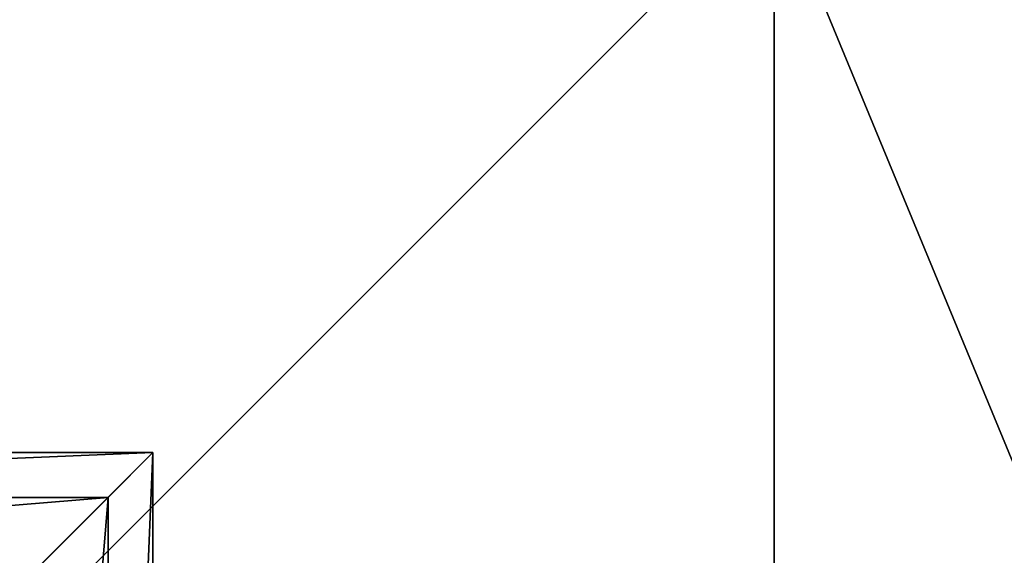
# Model space of a CAD drawing. Units: inches. Extents: x -155 to 273, y -192 to 318.
# Drawn here: x 23 to 30, y -14 to -10 of the extents above; entities that cross this region are included whole.
import ezdxf

# ---------------------------------------------------------------- set-up
doc = ezdxf.new("R2010")
doc.units = ezdxf.units.IN
doc.header["$MEASUREMENT"] = 0
doc.layers.get('0').update_dxf_attribs({"true_color": 0xffffff})
for name, color, linetype, true_color in [('element', 7, 'Continuous', 0xcc6600), ('foundations', 7, 'Continuous', 0x9fa3a3), ('konstrukcja', 7, 'Continuous', 0xd3d2ce)]:
    doc.layers.add(name, color=color, linetype=linetype, true_color=true_color)

# ---------------------------------------------------------------- blocks, each defined once
blk = doc.blocks.new('Group_4')
blk.add_line((28.3021, 11.6979, 35), (28.3021, 28.3021, 35))
at = {"color": 251, "true_color": 0x565656}
mesh = blk.add_polyface(dxfattribs=at)
corners = [(40, 40), (0, 0), (0, 40), (40, 0)]
mesh.append_faces([[corners[k] for k in face] for face in [(0, 1, 2), (1, 0, 3)]], dxfattribs={"vtx0": -1, "color": 251})
mesh = blk.add_polyface(dxfattribs=at)
corners = [(40, 0, 23.6916), (28.3021, 28.3021, 35), (28.3021, 11.6979, 35), (40, 40, 23.6916)]
mesh.append_faces([[corners[k] for k in face] for face in [(0, 1, 2), (1, 0, 3)]], dxfattribs={"vtx0": -1, "color": 251})
mesh = blk.add_polyface(dxfattribs=at)
corners = [(28.3021, 11.6979, 35), (11.6979, 28.3021, 35), (11.6979, 11.6979, 35), (28.3021, 28.3021, 35)]
mesh.append_faces([[corners[k] for k in face] for face in [(0, 1, 2), (1, 0, 3)]], dxfattribs={"vtx0": -1, "color": 251})
blk = doc.blocks.new('Grupa_2')
for p, q in [((0, 8, 266.75), (8, 8, 266.75)), ((0, 8, 22.5353), (8, 8, 22.5353)), ((8, 8, 22.5353), (8, 0, 22.5353)), ((8, 8, 266.75), (8, 0, 266.75)), ((8, 8, 22.5353), (8, 8, 266.75))]:
    blk.add_line(p, q)
at = {"color": 254, "true_color": 0xe2e2e2}
mesh = blk.add_polyface(dxfattribs=at)
corners = [(8, 8, 22.5353), (0, 0, 22.5353), (0, 8, 22.5353), (8, 0, 22.5353)]
mesh.append_faces([[corners[k] for k in face] for face in [(0, 1, 2), (1, 0, 3)]], dxfattribs={"vtx0": -1, "color": 254})
mesh = blk.add_polyface(dxfattribs=at)
corners = [(8, 0, 266.75), (0, 8, 266.75), (0, 0, 266.75), (8, 8, 266.75)]
mesh.append_faces([[corners[k] for k in face] for face in [(0, 1, 2), (1, 0, 3)]], dxfattribs={"vtx0": -1, "color": 254})
mesh = blk.add_polyface(dxfattribs=at)
corners = [(0, 8, 266.75), (8, 8, 22.5353), (0, 8, 22.5353), (8, 8, 266.75)]
mesh.append_faces([[corners[k] for k in face] for face in [(0, 1, 2), (1, 0, 3)]], dxfattribs={"vtx0": -1, "color": 254})
mesh = blk.add_polyface(dxfattribs=at)
corners = [(8, 8, 22.5353), (8, 0, 266.75), (8, 0, 22.5353), (8, 8, 266.75)]
mesh.append_faces([[corners[k] for k in face] for face in [(0, 1, 2), (1, 0, 3)]], dxfattribs={"vtx0": -1, "color": 254})
blk = doc.blocks.new('Group_38')
for p, q in [((8, 8), (0, 8)), ((8, 8), (7.68, 7.68, 2.112)), ((8, 0), (8, 8)), ((7.68, 7.68, 2.112), (0.32, 7.68, 2.112)), ((7.68, 7.68, 2.112), (7.12, 7.12, 3.198)), ((7.68, 0.32, 2.112), (7.68, 7.68, 2.112))]:
    blk.add_line(p, q)
at = {"color": 18, "true_color": 0x000000}
mesh = blk.add_polyface(dxfattribs=at)
corners = [(8, 8), (0, 0), (0, 8), (8, 0)]
mesh.append_faces([[corners[k] for k in face] for face in [(0, 1, 2), (1, 0, 3)]], dxfattribs={"vtx0": -1, "color": 18})
mesh = blk.add_polyface(dxfattribs=at)
corners = [(0.32, 7.68, 2.112), (8, 8), (0, 8), (7.68, 7.68, 2.112)]
mesh.append_faces([[corners[k] for k in face] for face in [(0, 1, 2), (1, 0, 3)]], dxfattribs={"vtx0": -1, "color": 18})
mesh = blk.add_polyface(dxfattribs=at)
corners = [(8, 8), (7.68, 0.32, 2.112), (8, 0), (7.68, 7.68, 2.112)]
mesh.append_faces([[corners[k] for k in face] for face in [(0, 1, 2), (1, 0, 3)]], dxfattribs={"vtx0": -1, "color": 18})
mesh = blk.add_polyface(dxfattribs=at)
corners = [(7.68, 0.32, 2.112), (0.32, 7.68, 2.112), (0.32, 0.32, 2.112), (7.68, 7.68, 2.112)]
mesh.append_faces([[corners[k] for k in face] for face in [(0, 1, 2), (1, 0, 3)]], dxfattribs={"vtx0": -1, "color": 18})
mesh = blk.add_polyface(dxfattribs=at)
corners = [(0.88, 7.12, 3.198), (7.68, 7.68, 2.112), (0.32, 7.68, 2.112), (7.12, 7.12, 3.198)]
mesh.append_faces([[corners[k] for k in face] for face in [(0, 1, 2), (1, 0, 3)]], dxfattribs={"vtx0": -1, "color": 18})
mesh = blk.add_polyface(dxfattribs=at)
corners = [(7.68, 7.68, 2.112), (7.12, 0.88, 3.198), (7.68, 0.32, 2.112), (7.12, 7.12, 3.198)]
mesh.append_faces([[corners[k] for k in face] for face in [(0, 1, 2), (1, 0, 3)]], dxfattribs={"vtx0": -1, "color": 18})
blk = doc.blocks.new('Group_23')
at = {"layer": 'element', "color": 254, "true_color": 0xe2e2e2}
blk.add_blockref('Grupa_2', (0, 0), dxfattribs=at)
at = {"layer": 'element'}
blk.add_blockref('Group_38', (0, 0, 266.75), dxfattribs=at)
blk = doc.blocks.new('Grupa_1')
at = {"layer": 'foundations', "color": 251, "true_color": 0x565656}
blk.add_blockref('Group_4', (0, 0), dxfattribs=at)
at = {"layer": 'konstrukcja'}
blk.add_blockref('Group_23', (15.8596, 16.2391, -12.6653), dxfattribs=at)

msp = doc.modelspace()

# ---------------------------------------------------------------- block references
at = {"layer": 'foundations'}
msp.add_blockref('Grupa_1', (0, -37.195, -64.841), dxfattribs=at)

doc.saveas('drawing.dxf')
